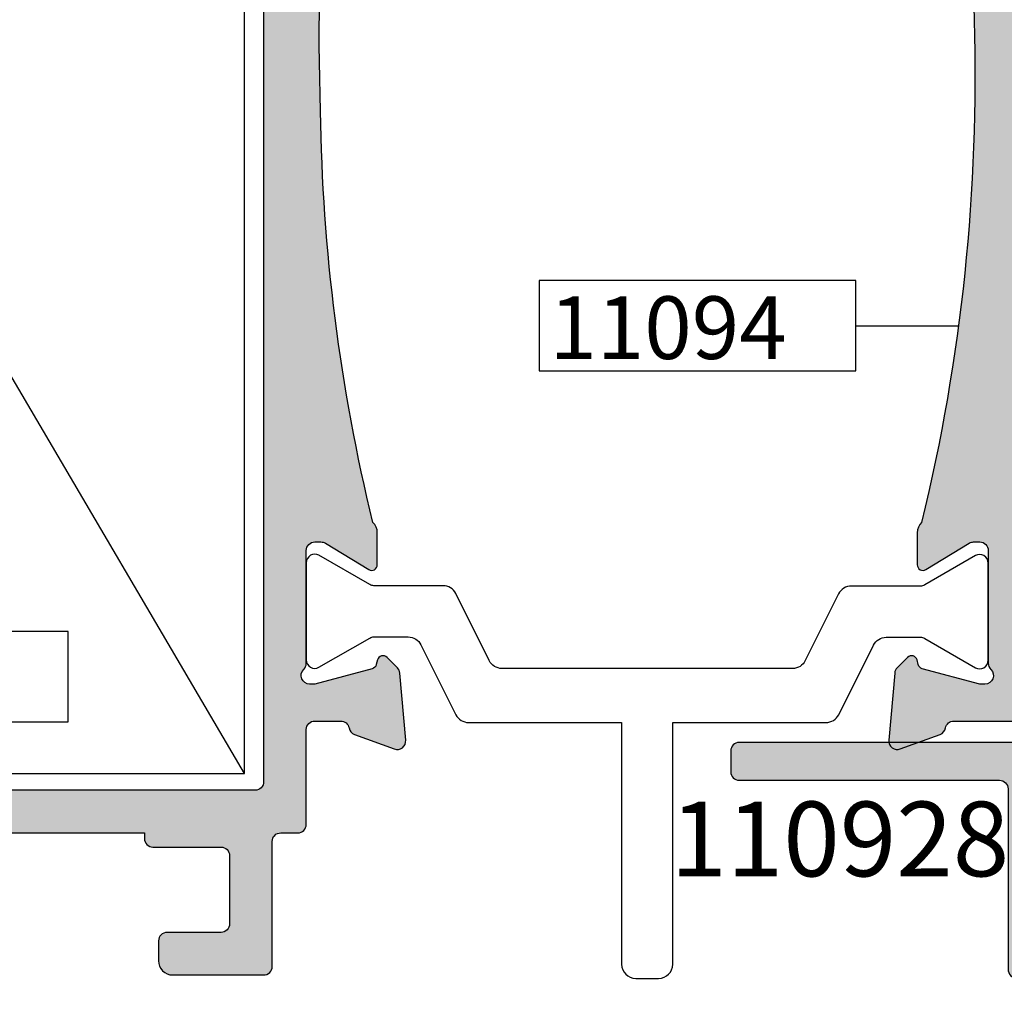
# Model space of a CAD drawing. Units: millimetres. Extents: x 6036 to 16069, y 5827 to 10043.
# Drawn here: x 10431 to 10465, y 9497 to 9531 of the extents above; entities that cross this region are included whole.
import ezdxf

# ---------------------------------------------------------------- set-up
doc = ezdxf.new("R2010")
doc.units = ezdxf.units.MM
for name, color, linetype in [('Cod', 3, 'Continuous'), ('hatch', 253, 'Continuous'), ('Poliamid', 4, 'Continuous'), ('Profile', 7, 'Continuous')]:
    doc.layers.add(name, color=color, linetype=linetype)
doc.styles.add('S1', font='romanc.shx')

# ---------------------------------------------------------------- blocks, each defined once
blk = doc.blocks.new('p11093-11094')
at = {"layer": 'hatch'}
h = blk.add_hatch(color=256, dxfattribs=at)
h.dxf.hatch_style = 1
edge = h.paths.add_edge_path(flags=16)
edge.add_line((28.39999999999782, 23.99999999999636), (1.599999999994907, 23.99999999999636))
edge.add_arc((1.599999775873584, 24.29999977587431), 0.2999997758780337, 179.9999571958616, 270.00004280439896, ccw=False)
edge.add_line((1.299999999999272, 24.29999999999563), (1.299999999999272, 69.49999999999636))
edge.add_arc((1.599999775877222, 69.50000022412132), 0.2999997758780337, 89.9999571956011, 180.0000428042686, ccw=False)
edge.add_line((1.600000000002183, 69.79999999999927), (8.150000000001455, 69.79999999999927))
edge.add_line((8.149999999997817, 69.79999999999927), (14.69999999999709, 69.79999999999927))
edge.add_line((14.70000000000073, 69.79999999999927), (15.00000000000364, 70.09999999999854))
edge.add_line((15, 70.09999999999854), (15.29999999999927, 69.79999999999927))
edge.add_line((15.29999999999927, 69.79999999999927), (28.69999999999709, 69.79999999999927))
edge.add_line((28.70000000000073, 69.79999999999927), (28.70000000000437, 24.29999999999563))
edge.add_arc((28.40000022412642, 24.29999977587795), 0.2999997758789432, -90.00004280457267, 4.2804008103303204e-05, ccw=False)
edge = h.paths.add_edge_path()
edge.add_arc((32.20000042217362, 66.6100656531271), 0.4999995778235566, 313.7736954255724, 360.0000397486319)
edge.add_line((32.70000000000073, 66.6100660000011), (32.70000000000073, 67.73804200000086))
edge.add_arc((32.50000036664642, 67.73804165583715), 0.1999996333564246, 9.859490877871172e-05, 121.3975268579767)
edge.add_line((32.39580599999681, 67.90875599999708), (30.87178199999835, 66.97858099999576))
edge.add_arc((30.71549004216286, 67.23465351525374), 0.3000005152547892, 269.9999919474234, 301.397493948349, ccw=False)
edge.add_line((30.71548999999868, 66.93465300000025), (30.49999999999636, 66.93465300000025))
edge.add_arc((30.49999977587504, 67.2346527758782), 0.2999997758784885, 179.9999571957748, 270.00004280439896, ccw=False)
edge.add_line((30.20000000000073, 67.23465299999953), (30.20000000000073, 71.20465399999739))
edge.add_arc((29.90000044832777, 71.20465342329771), 0.2999995516744179, 0.0001101420370250687, 45.77992764027782)
edge.add_arc((30.31845007608717, 71.63465287139479), 0.3000001286055253, 90.00001453144642, 225.779895114228, ccw=False)
edge.add_line((30.31845000000249, 71.93465300000025), (30.50000000000364, 71.93465300000025))
edge.add_line((30.5, 71.93465300000025), (32.52108899999803, 71.39312900000004))
edge.add_arc((32.46939717032728, 71.2000133688125), 0.1999142122588294, 14.999414192321012, 75.01476858367272, ccw=False)
edge.add_line((32.66250000000218, 71.25175300000046), (32.7067730000017, 71.08635299999878))
edge.add_arc((32.89997149050396, 71.13806728948839), 0.2000000611742853, 194.9853090738908, 315.0000445676599)
edge.add_line((33.04139300000315, 70.9966459999996), (33.40547900000092, 71.36073199999737))
edge.add_arc((33.19343882072644, 71.57282160487375), 0.2999050485089509, 314.9933230855491, 354.9942164625638)
edge.add_line((33.49219999999696, 71.5466529999976), (33.6987999999983, 73.90855299999748))
edge.add_arc((33.39996176798377, 73.93465485155684), 0.2999759916566564, 355.0082019633159, 470.0050686198385)
edge.add_line((33.29733900000065, 74.21653099999821), (31.89742800000022, 73.70706299999802))
edge.add_arc((32.00002328560731, 73.42515134679343), 0.2999999547376113, 109.9978167967974, 169.4695023098449)
edge.add_arc((31.41012790485183, 73.53480677244079), 0.3000007724389261, 270.00001817269344, 349.4695081781584, ccw=False)
edge.add_line((31.41012799999953, 73.23480600000039), (28.99999999999636, 73.23480600000039))
edge.add_arc((28.99999955175372, 72.63480644824449), 0.5999995517553853, 89.99995719568788, 180.0000428042904)
edge.add_line((28.39999999999782, 72.6348059999982), (28.39999999999782, 71.5))
edge.add_arc((27.90000037353821, 71.49999962645961), 0.49999962646248, -90.00004280429482, 4.280432079895036e-05, ccw=False)
edge.add_line((27.89999999999782, 71), (22.70000000000073, 71))
edge.add_arc((22.69999955175808, 71.5999995517559), 0.5999995517556127, 179.9999571957314, 270.00004280422525, ccw=False)
edge.add_line((22.10000000000218, 71.59999999999854), (22.10000000000218, 75.69999999999709))
edge.add_arc((21.80000022412423, 75.70000022412205), 0.2999997758771242, 359.9999571957313, 450.0000428042252)
edge.add_line((21.79999999999927, 76), (20.52274899999975, 76))
edge.add_arc((20.52274818871592, 75.70000060231177), 0.2999993976877305, 89.99984505554414, 124.9999075045112)
edge.add_line((20.3506759999982, 75.9457459999976), (19.12792699999773, 75.08956799999578))
edge.add_arc((19.30000081889011, 74.84382200880646), 0.3000008188892739, 125.0000975241375, 180.0000016822866)
edge.add_line((19, 74.84382199999891), (19, 74.29999999999927))
edge.add_arc((19.29999977587795, 74.29999977587795), 0.2999997758780337, 179.999957195905, 270.0000428043989)
edge.add_line((19.29999999999927, 74), (20.59999999999854, 74))
edge.add_arc((20.60000022412351, 73.70000022412205), 0.299999775877579, -4.280439890180787e-05, 90.00004280422519, ccw=False)
edge.add_line((20.89999999999782, 73.69999999999709), (20.89999999999782, 71.29999999999563))
edge.add_arc((20.60000022412351, 71.29999977587431), 0.2999997758771242, -90.00004280422519, 4.280435547343586e-05, ccw=False)
edge.add_line((20.60000000000218, 71), (16.45000000000073, 71))
edge.add_line((16.45000000000073, 71), (12.30000000000291, 71))
edge.add_line((12.29999999999927, 71), (11.99999999999636, 70.70000000000073))
edge.add_line((12, 70.69999999999709), (11.70000000000073, 70.99999999999636))
edge.add_line((11.70000000000073, 71), (1.615999000001466, 71))
edge.add_arc((1.615999036283029, 71.29999990488068), 0.2999999048809081, 173.3805888612132, 269.9999930702087, ccw=False)
edge.add_arc((3.99999038297392, 71.02334595206776), 2.699989936255278, 160.6203070084867, 173.3806261769124, ccw=False)
edge.add_line((1.452980999998545, 71.9192750000002), (2.067372999998042, 73.66591300000073))
edge.add_arc((2.539043375949404, 73.49999989955177), 0.5000001004463389, 90.00004308054241, 160.6203480606817, ccw=False)
edge.add_line((2.539043000000675, 74), (4.700000000000728, 74))
edge.add_arc((4.70000022412205, 74.29999977587431), 0.299999775877579, 269.9999571957748, 360.0000428043989)
edge.add_line((5, 74.29999999999927), (5, 74.84382199999891))
edge.add_arc((4.699999181113526, 74.84382200880646), 0.3000008188882932, 359.9999983178003, 414.9999024759549)
edge.add_line((4.872073000002274, 75.08956799999942), (3.649324000001798, 75.9457459999976))
edge.add_arc((3.477251811284077, 75.70000060230814), 0.2999993976900726, 55.00009249581258, 90.00015494480324)
edge.add_line((3.477251000000251, 76), (1.864476000002469, 76))
edge.add_arc((1.86447587595103, 75.499999193642), 0.5000008063566537, 89.99998578477509, 160.620290764923)
edge.add_line((1.392804999999498, 75.66591299999709), (0.2266379999964556, 72.35064899999998))
edge.add_arc((3.999995346031938, 71.02334454832817), 3.999995346029527, 160.6203259059423, 180.0000221782247)
edge.add_line((0, 71.02334300000075), (3.637978807091713e-12, 1.5))
edge.add_arc((1.49999887938975, 1.499998879382474), 1.499998879386531, 179.9999571956705, 270.0000428041905)
edge.add_line((1.499999999996362, -3.637978807091713e-12), (3.69999999999709, -3.637978807091713e-12))
edge.add_arc((3.70000022412205, 0.299999775874312), 0.299999775877579, 269.9999571957748, 360.0000428043989)
edge.add_line((3.999999999996362, 0.2999999999992724), (3.999999999996362, 1.799999999999272))
edge.add_arc((3.70000022412205, 1.800000224120595), 0.2999997758771242, 359.9999571956879, 450.0000428042252)
edge.add_line((3.700000000000728, 2.099999999998545), (3.200000000000728, 2.099999999998545))
edge.add_arc((3.199999775879405, 1.800000224120595), 0.2999997758773516, 89.99995719577475, 180.0000428043555)
edge.add_line((2.899999999997817, 1.799999999995634), (2.899999999997817, 1.399999999994179))
edge.add_arc((2.600000224123505, 1.399999775876495), 0.2999997758780337, -90.00004280439902, 4.280422518831983e-05, ccw=False)
edge.add_line((2.599999999998545, 1.099999999998545), (1.600000000002183, 1.099999999998545))
edge.add_arc((1.599999775877222, 1.399999775876495), 0.2999997758778064, 179.999957195905, 270.00004280439896, ccw=False)
edge.add_line((1.299999999999272, 1.399999999997817), (1.299999999999272, 5.799999999999272))
edge.add_arc((1.599999775873584, 5.800000224120595), 0.2999997758762147, 89.9999571956011, 180.0000428043121, ccw=False)
edge.add_line((1.599999999998545, 6.099999999998545), (2.600000000002183, 6.099999999998545))
edge.add_arc((2.600000224123505, 5.800000224120595), 0.2999997758773516, -4.280435547343586e-05, 90.00004280422519, ccw=False)
edge.add_line((2.899999999997817, 5.799999999995634), (2.899999999997817, 5.399999999994179))
edge.add_arc((3.199999775879405, 5.399999775872857), 0.2999997758771242, 179.999957195601, 270.0000428042252)
edge.add_line((3.200000000000728, 5.099999999998545), (3.700000000000728, 5.099999999998545))
edge.add_arc((3.70000022412205, 5.399999775872857), 0.2999997758771242, 269.9999571957748, 360.0000428043121)
edge.add_line((3.999999999996362, 5.399999999997817), (3.999999999996362, 6.94999999999709))
edge.add_arc((3.750000186766556, 6.950000186767284), 0.2499998132316948, 359.9999571957053, 450.0000428041905)
edge.add_arc((3.749999813229806, 7.449999813226896), 0.2499998132305579, 179.9999571955489, 270.00004280398207, ccw=False)
edge.add_line((3.5, 7.44999999999709), (3.499999999996362, 8.099999999998545))
edge.add_arc((3.20000022412205, 8.100000224119867), 0.2999997758771242, 359.9999571956879, 450.0000428042252)
edge.add_line((3.200000000000728, 8.399999999997817), (2.799999999999272, 8.399999999997817))
edge.add_arc((2.79999977587795, 8.100000224119867), 0.299999775877579, 89.99995719577475, 180.000042804399)
edge.add_line((2.5, 8.099999999998545), (2.499999999996362, 7.5))
edge.add_arc((2.20000022412205, 7.49999977587504), 0.2999997758771242, -90.00004280422519, 4.280431210190727e-05, ccw=False)
edge.add_line((2.200000000000728, 7.19999999999709), (1.600000000002183, 7.19999999999709))
edge.add_arc((1.599999775877222, 7.49999977587504), 0.2999997758782611, 179.9999571958182, 270.00004280439896, ccw=False)
edge.add_line((1.299999999999272, 7.499999999996362), (1.299999999999272, 22.29999999999563))
edge.add_arc((1.599999775873584, 22.30000022412059), 0.2999997758762147, 89.9999571956011, 180.0000428043121, ccw=False)
edge.add_line((1.599999999998545, 22.59999999999854), (4.749999999996362, 22.59999999999854))
edge.add_arc((4.750000186766556, 22.3500001867651), 0.2499998132316948, -4.28042947078211e-05, 90.00004280419051, ccw=False)
edge.add_line((4.999999999996362, 22.34999999999854), (4.999999999996362, 22.25))
edge.add_arc((5.249999813229806, 22.24999981322981), 0.2499998132316948, 179.999957196018, 270.0000428046073)
edge.add_line((5.25, 22), (5.700000000000728, 22))
edge.add_arc((5.70000022412205, 21.70000022412205), 0.2999997758768969, -4.280426861669184e-05, 90.00004280422519, ccw=False)
edge.add_line((5.999999999996362, 21.69999999999709), (5.999999999996362, 18.99999999999636))
edge.add_arc((5.99999977587504, 18.70000022412205), 0.2999997758768969, 89.99995719577475, 180.0000428043555)
edge.add_line((5.700000000000728, 18.69999999999709), (5.700000000000728, 17.99999999999636))
edge.add_arc((6.19999962646034, 17.99999962645961), 0.49999962646248, 179.9999571957313, 270.0000428042947)
edge.add_line((6.200000000000728, 17.49999999999636), (9.5, 17.49999999999636))
edge.add_arc((9.50000037353675, 17.99999962645961), 0.4999996264622527, 269.9999571957053, 360.0000428043207)
edge.add_line((9.999999999996362, 17.99999999999636), (9.999999999996362, 18.69999999999709))
edge.add_arc((9.70000022412205, 18.70000022411841), 0.2999997758780337, 359.999957195601, 450.0000428040515)
edge.add_line((9.700000000000728, 19), (7.799999999999272, 19))
edge.add_arc((7.79999977587795, 19.29999977587431), 0.2999997758773516, 179.9999571956445, 270.00004280422525, ccw=False)
edge.add_line((7.5, 19.29999999999563), (7.499999999996362, 21.69999999999709))
edge.add_arc((7.79999977587795, 21.70000022411841), 0.2999997758780337, 89.9999571956011, 180.0000428042252, ccw=False)
edge.add_line((7.799999999999272, 22), (10.19580399999904, 22))
edge.add_arc((10.19580422412037, 22.29999977587431), 0.2999997758773516, 269.9999571957748, 360.0000428044424)
edge.add_line((10.49580399999832, 22.29999999999927), (10.49580400000195, 22.5))
edge.add_line((10.49580400000195, 22.49999999999636), (14.70000000000073, 22.49999999999636))
edge.add_line((14.70000000000073, 22.49999999999636), (15, 22.79999999999563))
edge.add_line((14.99999999999636, 22.79999999999563), (15.29999999999927, 22.49999999999636))
edge.add_line((15.29999999999927, 22.49999999999636), (17.20000000000073, 22.49999999999636))
edge.add_line((17.20000000000073, 22.49999999999636), (17.5, 22.79999999999563))
edge.add_line((17.49999999999636, 22.79999999999563), (17.79999999999927, 22.49999999999636))
edge.add_line((17.79999999999927, 22.49999999999636), (24.50419599999805, 22.49999999999636))
edge.add_line((24.50419599999805, 22.49999999999636), (24.50419599999805, 22.29999999999563))
edge.add_arc((24.80419577587963, 22.29999977587431), 0.2999997758771242, 179.9999571956879, 270.0000428042252)
edge.add_line((24.80419600000096, 22), (27.20000000000073, 22))
edge.add_arc((27.20000022412205, 21.70000022412205), 0.2999997758768969, -4.280426861669184e-05, 90.00004280422519, ccw=False)
edge.add_line((27.49999999999636, 21.69999999999709), (27.49999999999636, 19.29999999999563))
edge.add_arc((27.20000022412205, 19.29999977587431), 0.2999997758771242, -90.00004280422519, 4.280431210190727e-05, ccw=False)
edge.add_line((27.20000000000073, 19), (25.29999999999927, 19))
edge.add_arc((25.29999977587795, 18.70000022411841), 0.2999997758771242, 89.99995719577475, 180.0000428043121)
edge.add_line((25, 18.69999999999709), (24.99999999999636, 17.99999999999636))
edge.add_arc((25.49999962646325, 17.99999962645961), 0.49999962646248, 179.9999571957313, 270.0000428042947)
edge.add_line((25.49999999999636, 17.49999999999636), (28.69999999999709, 17.49999999999636))
edge.add_arc((28.70000022412205, 17.79999977587431), 0.299999775877579, 269.9999571957748, 360.0000428043989)
edge.add_line((28.99999999999636, 17.79999999999927), (28.99999999999636, 22.19999999999709))
edge.add_arc((29.29999977587795, 22.20000022411841), 0.2999997758780337, 89.9999571956011, 180.0000428042252, ccw=False)
edge.add_line((29.29999999999927, 22.5), (29.89999999999782, 22.5))
edge.add_arc((29.90000022412278, 22.79999977587431), 0.2999997758773516, 269.9999571957748, 360.0000428043555)
edge.add_line((30.20000000000073, 22.79999999999563), (30.20000000000073, 26.1346529999937))
edge.add_arc((30.49999977587504, 26.1346532241223), 0.2999997758771242, 89.99995719577481, 180.000042804399, ccw=False)
edge.add_line((30.49999999999636, 26.43465299999662), (31.4102909999965, 26.43465299999662))
edge.add_arc((31.41029094681653, 26.13465218020428), 0.3000008197941544, 10.52117513805888, 89.99998984340078, ccw=False)
edge.add_arc((32.00010584415213, 26.24406195466872), 0.2998759413581863, 190.4964838046164, 250.0099156014142)
edge.add_line((31.89759099999719, 25.96225299999787), (33.29733299999862, 25.45284700000047))
edge.add_arc((33.39992837640602, 25.73475841856271), 0.2999997652931722, 250.0021515817621, 364.9990182382919)
edge.add_line((33.69878699999754, 25.76089999999749), (33.49219999999696, 28.12265299999854))
edge.add_arc((33.19343882072644, 28.09648439512603), 0.2999050485080852, 5.005783537537868, 45.00667691451233)
edge.add_line((33.40547899999729, 28.30857399999877), (33.04139299999588, 28.67266000000018))
edge.add_arc((32.89997149050032, 28.53123871050775), 0.2000000611724801, 44.99995543247825, 165.014690926289)
edge.add_line((32.7067730000017, 28.58295299999736), (32.66250000000218, 28.41755299999932))
edge.add_arc((32.46939717032728, 28.46929263118363), 0.1999142122594898, 284.9852314165622, 345.0005858078095, ccw=False)
edge.add_line((32.52108899999803, 28.27617699999973), (30.49999999999636, 27.73465299999953))
edge.add_line((30.49999999999636, 27.73465299999953), (30.31844999999521, 27.73465299999953))
edge.add_arc((30.31845007608717, 28.03465312860499), 0.3000001286052435, 134.2201048855869, 269.9999854683799, ccw=False)
edge.add_arc((29.90000044832777, 28.46465257669843), 0.2999995516724144, 314.2200723600856, 359.9998898583104)
edge.add_line((30.20000000000073, 28.46465199999875), (30.20000000000073, 32.43465300000025))
edge.add_arc((30.49999977587504, 32.43465322412158), 0.2999997758762147, 89.9999571956011, 180.0000428043121, ccw=False)
edge.add_line((30.49999999999636, 32.73465299999589), (30.71548999999868, 32.73465299999589))
edge.add_arc((30.71549004216286, 32.4346524847424), 0.3000005152550814, 58.60250605169631, 90.00000805257662, ccw=False)
edge.add_line((30.87178199999835, 32.69072499999675), (32.39580599999681, 31.76054899999872))
edge.add_arc((32.50000008604184, 31.93126384415518), 0.1999999139566735, 238.6026163818289, 360.0000446449187)
edge.add_line((32.70000000000073, 31.93126399999892), (32.70000000000073, 33.05923999999868))
edge.add_arc((32.20000042217362, 33.05924034686905), 0.4999995778245032, 359.9999602516026, 406.2263045746651)
edge.add_arc((95.15003580161283, 48.73465324470817), 64.45003589389445, 180.7522450049572, 193.7458906383436, ccw=False)
edge.add_arc((97.98406018863534, 50.41739529906044), 67.3260173250403, 166.3996064293053, 182.1526438332344, ccw=False)
edge = h.paths.add_edge_path(flags=16)
edge.add_arc((63.39989975931894, 36.20000977587551), 0.2999997758771242, 269.9999571957748, 360.0000428043989)
edge.add_line((63.69989953519689, 36.20000999999684), (63.69989953519689, 38.39771882509376))
edge.add_line((63.69989953519689, 38.39771882509376), (63.69989953520053, 47.88850322906364))
edge.add_line((63.69989953520053, 47.88850322906364), (63.69989953520053, 69.70001000000047))
edge.add_arc((62.89989909754877, 69.7000098080789), 0.8000004376508745, 1.374524857850747e-05, 146.25096796296)
edge.add_arc((61.40323307010476, 70.7000113971153), 1.00000300005965, 298.12567007279057, 326.251068263, ccw=False)
edge.add_arc((61.40323562961203, 70.70001475390018), 1.000004753902279, 270.0000518861479, 298.1254500763371, ccw=False)
edge.add_line((61.40323653519954, 69.70001000000047), (55.99986053519751, 69.70001000000047))
edge.add_arc((55.99986031107619, 69.40001022412252), 0.2999997758780337, 89.99995719560106, 180.0000428042252)
edge.add_line((55.69986053519824, 69.40000999999756), (55.69986053519824, 47.88850322906364))
edge.add_line((55.69986053519824, 47.88850322906364), (55.69986053519824, 38.39771882509376))
edge.add_line((55.69986053519824, 38.39771882509376), (55.69986053519824, 36.20001000000047))
edge.add_arc((55.99986031107619, 36.20000977587551), 0.2999997758771242, 179.999957195601, 270.0000428042252)
edge.add_line((55.99986053519751, 35.90000999999756), (63.39989953519762, 35.90000999999756))
edge = h.paths.add_edge_path()
edge.add_arc((-10.75020826641776, 50.93465346885569), 64.45003589389536, 0.13677204412181254, 13.74588978536849, ccw=False)
edge.add_arc((-12.68179482820051, 49.09256375325276), 66.41143874306627, -13.649853289216082, 1.7222355961774838, ccw=False)
edge.add_arc((52.19982711302509, 33.05924034686905), 0.499999577824405, 133.7736954253349, 180.0000397483974)
edge.add_line((51.69982753519798, 33.05923999999868), (51.69982753519798, 31.93124399999942))
edge.add_arc((51.89982744915687, 31.93124384415933), 0.1999999139571325, 179.9999553548859, 301.3973836180015)
edge.add_line((52.00402153519826, 31.76052899999922), (53.52807853519698, 32.69072500000038))
edge.add_arc((53.68437049303247, 32.4346524847424), 0.3000005152576148, 89.9999919469023, 121.3974939478162, ccw=False)
edge.add_line((53.68437053519665, 32.73465299999953), (53.89986053519533, 32.73465299999953))
edge.add_arc((53.89986075932029, 32.43465322411794), 0.2999997758782611, -4.280418187363466e-05, 90.00004280439902, ccw=False)
edge.add_line((54.19986053519824, 32.43465299999662), (54.1998605351946, 28.46465199999511))
edge.add_arc((54.49986008686756, 28.46465257669843), 0.2999995516735084, 180.0001101420804, 225.779927640372)
edge.add_arc((54.08141045911179, 28.03465312860499), 0.300000128605217, -89.99998546837992, 45.77989511441308, ccw=False)
edge.add_line((54.08141053520012, 27.73465299999953), (53.89986053519897, 27.73465299999953))
edge.add_line((53.89986053519897, 27.73465299999953), (51.8787715351973, 28.27617699999973))
edge.add_arc((51.93046336486805, 28.46929263118363), 0.1999142122588294, 194.9994141923209, 255.01476858367272, ccw=False)
edge.add_line((51.73736053519679, 28.41755299999932), (51.69308753519726, 28.58295299999736))
edge.add_arc((51.49988904469865, 28.53123871050775), 0.2000000611732304, 14.98530907376944, 135.0000445676139)
edge.add_line((51.35846753519945, 28.67265999999654), (50.99438153519804, 28.30857399999513))
edge.add_arc((51.20642171446889, 28.09648439512603), 0.2999050485081471, 134.993323085457, 174.9942164625054)
edge.add_line((50.90766053519837, 28.12265299999854), (50.70106053519703, 25.76075299999866))
edge.add_arc((50.9998987672152, 25.73465114844294), 0.2999759916566564, 175.0082019633159, 290.0050686198385)
edge.add_line((51.10252153519832, 25.45277499999793), (52.50246053519732, 25.96225299999787))
edge.add_arc((52.39994569104601, 26.24406195467236), 0.2998759413579632, 289.9900843985858, 349.5035161953836)
edge.add_arc((52.98976058837798, 26.13465218020428), 0.3000008197936012, 90.0000101564255, 169.478824861824, ccw=False)
edge.add_line((52.989760535198, 26.43465299999662), (55.89496853519813, 26.43465299999662))
edge.add_arc((55.89496875931945, 26.1346532241223), 0.2999997758778064, -4.28044423870233e-05, 90.00004280405159, ccw=False)
edge.add_line((56.1949685351974, 26.13465299999734), (56.1949685351974, 23.79999999999927))
edge.add_arc((56.49496831107899, 23.79999977587431), 0.2999997758789432, 179.9999571957314, 270.0000428042252)
edge.add_line((56.49496853520031, 23.49999999999636), (57.1949685351974, 23.49999999999636))
edge.add_arc((57.19496875931873, 23.79999977587431), 0.2999997758778064, 269.999957195601, 360.000042804095)
edge.add_line((57.49496853520031, 23.79999999999563), (57.49496853520031, 27.60143199999584))
edge.add_arc((56.99496796646781, 27.60143190609597), 0.5000005687279643, 1.076038092066248e-05, 73.62297157681537)
edge.add_arc((57.69986047394559, 30.00000003943933), 1.99999993874842, 180.0000011299122, 253.6229619462993, ccw=False)
edge.add_line((55.69986053519824, 29.99999999999636), (55.69986053519824, 34.30000999999902))
edge.add_arc((55.99986031107619, 34.30001022412034), 0.2999997758762147, 89.9999571956011, 180.0000428043121, ccw=False)
edge.add_line((55.99986053519751, 34.60000999999829), (59.39987953519812, 34.60000999999829))
edge.add_line((59.39987953519812, 34.60000999999829), (59.6998795351974, 34.90000999999756))
edge.add_line((59.6998795351974, 34.90000999999756), (59.99987953519667, 34.60000999999829))
edge.add_line((59.99987953519667, 34.60000999999829), (63.39989953519762, 34.60000999999829))
edge.add_arc((63.39989975931894, 34.30001022412034), 0.2999997758778064, -4.280409501689064e-05, 90.00004280439902, ccw=False)
edge.add_line((63.69989953520053, 34.30000999999902), (63.69989953520053, 33.5))
edge.add_arc((64.19989916166014, 33.49999962645961), 0.4999996264633895, 179.9999571956792, 270.0000428041905)
edge.add_line((64.19989953519689, 32.99999999999636), (64.49989953519616, 32.99999999999636))
edge.add_arc((64.49989990873655, 33.49999962645961), 0.4999996264622527, 269.9999571957053, 360.0000428043207)
edge.add_line((64.99989953519616, 33.5), (64.99989953519616, 76.2852039999998))
edge.add_arc((21.99980140441403, 76.28517823272341), 43.00009813079441, 3.433378674788849e-05, 29.94517783369489)
edge.add_arc((58.82628150394885, 97.49999901367846), 0.5000009863226018, 29.9453003910376, 89.99999641899359)
edge.add_line((58.82628153519909, 98), (55.49985553519946, 98))
edge.add_arc((55.49985516166271, 97.50000037353675), 0.4999996264631622, 89.99995719560106, 180.0000428042165)
edge.add_line((54.99985553519582, 97.5), (54.99985553519582, 96))
edge.add_arc((55.29985531107741, 95.99999977587504), 0.2999997758762147, 179.9999571955576, 270.0000428040515)
edge.add_line((55.29985553519873, 95.70000000000073), (55.79985553519873, 95.70000000000073))
edge.add_arc((55.79985575932005, 95.99999977587868), 0.2999997758787158, 269.9999571957748, 360.0000428042686)
edge.add_line((56.09985553520164, 96), (56.09985553520164, 96.5))
edge.add_arc((56.39985531107595, 96.50000022412132), 0.2999997758771242, 89.99995719577481, 180.0000428043555, ccw=False)
edge.add_line((56.39985553519728, 96.79999999999927), (57.29985553519873, 96.79999999999927))
edge.add_arc((57.29985575932005, 96.50000022412132), 0.2999997758782611, -4.280418187363466e-05, 90.00004280439902, ccw=False)
edge.add_line((57.59985553520164, 96.5), (57.59985553520164, 96))
edge.add_arc((57.89985531107595, 95.99999977587868), 0.2999997758771242, 179.9999571957313, 270.0000428042252)
edge.add_line((57.89985553519728, 95.70000000000073), (58.72297953519956, 95.70000000000073))
edge.add_arc((58.72297930900459, 95.40000008844436), 0.2999999115541812, 27.497495585511672, 89.99995679993009, ccw=False)
edge.add_arc((21.99921863437703, 76.28489052793884), 41.7007488371163, 22.757482099789286, 27.497458943723586, ccw=False)
edge.add_arc((60.17693838842024, 92.2999998890009), 0.2999998890020543, -89.99997196695591, 22.757427866080718, ccw=False)
edge.add_line((60.17693853519813, 92), (58.78269153519796, 92))
edge.add_arc((58.78269199475471, 92.30000044180633), 0.3000004418055478, 210.6365718004462, 269.9999122314272, ccw=False)
edge.add_line((58.52456653519766, 92.14712299999883), (58.28425453519958, 92.55287699999826))
edge.add_arc((58.02612907564253, 92.3999995581944), 0.3000004418059611, 30.63657180044622, 89.9999122314272)
edge.add_line((58.02612953519929, 92.70000000000073), (57.89985553519728, 92.70000000000073))
edge.add_arc((57.89985531107595, 92.40000022412278), 0.2999997758778064, 89.99995719560106, 180.000042804095)
edge.add_line((57.599855535198, 92.40000000000146), (57.599855535198, 91.90000000000146))
edge.add_arc((57.29985575932005, 91.8999997758765), 0.2999997758771242, -90.00004280422519, 4.280435547343586e-05, ccw=False)
edge.add_line((57.29985553519873, 91.59999999999854), (56.39985553519728, 91.59999999999854))
edge.add_arc((56.39985531107595, 91.8999997758765), 0.2999997758782611, 179.9999571958182, 270.00004280439896, ccw=False)
edge.add_line((56.099855535198, 91.90000000000146), (56.099855535198, 92.40000000000146))
edge.add_arc((55.79985575932005, 92.40000022412278), 0.2999997758771242, 359.9999571956445, 450.0000428042252)
edge.add_line((55.79985553519873, 92.70000000000073), (55.29985553519873, 92.70000000000073))
edge.add_arc((55.29985531107741, 92.40000022412278), 0.299999775877579, 89.99995719542734, 180.0000428041384)
edge.add_line((54.99985553519582, 92.40000000000146), (54.99985553519582, 90.70000000000073))
edge.add_arc((55.29985531107741, 90.69999977587577), 0.2999997758762147, 179.9999571955576, 270.0000428040515)
edge.add_line((55.29985553519873, 90.40000000000146), (58.09038453520043, 90.40000000000146))
edge.add_arc((58.09038475932175, 90.1000002241235), 0.2999997758773516, -4.280435547343586e-05, 90.00004280422519, ccw=False)
edge.add_line((58.3903845351997, 90.09999999999854), (58.3903845351997, 89.32492300000013))
edge.add_arc((58.68083829801981, 89.39999987610645), 0.2999998761064114, 194.4926825880033, 270.0000452975117)
edge.add_line((58.68083853519784, 89.09999999999854), (59.19993053519647, 89.09999999999854))
edge.add_arc((59.19993075932143, 89.3999997758765), 0.2999997758773516, 269.9999571957748, 360.0000428043555)
edge.add_line((59.49993053519938, 89.40000000000146), (59.49993053519938, 90.30000000000291))
edge.add_arc((59.79993031107733, 90.30000022412423), 0.2999997758771242, 89.99995719577481, 180.0000428043555, ccw=False)
edge.add_line((59.79993053519865, 90.59999999999854), (60.79993053519865, 90.59999999999854))
edge.add_arc((60.79993075932362, 90.3000002241206), 0.2999997758782611, -4.280418187363466e-05, 90.00004280439902, ccw=False)
edge.add_line((61.09993053519793, 90.29999999999927), (61.09993053519793, 89.34525099999883))
edge.add_arc((61.39993078184125, 89.34525148782268), 0.3000002466455372, 180.000093167547, 249.19814691012)
edge.add_arc((60.93825221684529, 88.12999468411726), 0.9999982904061908, 17.508953433837178, 69.19810225011531, ccw=False)
edge.add_arc((21.99972485137914, 76.28517931135866), 41.70017468382503, 3.392203427665663e-05, 16.933515766720575, ccw=False)
edge.add_line((63.69989953520053, 76.28520399999616), (63.69989953520053, 73.30000999999902))
edge.add_arc((63.39989904758477, 73.30001027068647), 0.3000004876131555, 315.0000292949897, 359.9999483023284, ccw=False)
edge.add_arc((63.39989926451017, 73.30001048761187), 0.3000004876139365, 270.00005169741104, 314.99997070473387, ccw=False)
edge.add_line((63.39989953519762, 73.00000999999975), (61.39993053520084, 73.00000999999975))
edge.add_arc((61.39993031107588, 72.7000102241218), 0.2999997758782611, 89.99995719560106, 180.0000428041818)
edge.add_line((61.09993053519793, 72.70001000000047), (61.09993053519793, 71.29999999999927))
edge.add_arc((60.79993075932362, 71.29999977587795), 0.2999997758771242, -90.00004280422519, 4.280435547343586e-05, ccw=False)
edge.add_line((60.79993053519865, 71), (57.19973053519789, 71))
edge.add_arc((57.19973031107656, 71.29999977587795), 0.2999997758773516, 179.9999571956445, 270.00004280422525, ccw=False)
edge.add_line((56.89973053519861, 71.29999999999927), (56.89973053519861, 72.73480600000039))
edge.add_arc((56.399730908739, 72.73480637353714), 0.49999962646248, 359.9999571957313, 450.0000428042948)
edge.add_line((56.39973053519861, 73.23480600000039), (52.9897315351991, 73.23480600000039))
edge.add_arc((52.98973213035424, 73.5348061709301), 0.3000001709309791, 190.530396328984, 269.9998863343264, ccw=False)
edge.add_arc((52.39983724959529, 73.42515134679343), 0.299999954737719, 10.53049769019775, 70.00218320318776)
edge.add_line((52.50243253519875, 73.70706300000165), (51.10252153519832, 74.21653100000185))
edge.add_arc((50.9998987672152, 73.93465485155684), 0.2999759916559973, 69.99493137996856, 184.9917980366127)
edge.add_line((50.70106053519703, 73.90855300000112), (50.90766053519837, 71.54665300000124))
edge.add_arc((51.20642171446889, 71.57282160487375), 0.2999050485071991, 185.0057835375963, 225.0066769146045)
edge.add_line((50.99438153519804, 71.36073200000101), (51.35846753519945, 70.9966459999996))
edge.add_arc((51.49988904469865, 71.13806728948839), 0.2000000611724801, 224.9999554324782, 345.0146909262891)
edge.add_line((51.69308753519726, 71.08635299999878), (51.73736053520042, 71.25175299999682))
edge.add_arc((51.93046336487168, 71.20001336881614), 0.1999142122581405, 104.98523141691521, 165.0005858082456, ccw=False)
edge.add_line((51.8787715351973, 71.39312900000004), (53.89986053519897, 71.93465300000025))
edge.add_line((53.89986053519897, 71.93465300000025), (54.08141053520012, 71.93465300000025))
edge.add_arc((54.08141045911179, 71.63465287139479), 0.3000001286052435, -45.779895114167516, 89.99998546855358, ccw=False)
edge.add_arc((54.49986008687483, 71.20465342330135), 0.2999995516727402, 134.2200723600251, 179.9998898583104)
edge.add_line((54.19986053520188, 71.20465400000103), (54.19986053520188, 67.23465299999953))
edge.add_arc((53.89986075932029, 67.2346527758782), 0.2999997758771242, -90.00004280422519, 4.280435547343586e-05, ccw=False)
edge.add_line((53.89986053519897, 66.93465300000025), (53.68437053519665, 66.93465300000025))
edge.add_arc((53.68437049303975, 67.23465351525374), 0.3000005152557635, 238.6025060513771, 270.0000080522292, ccw=False)
edge.add_line((53.52807853519698, 66.9785809999994), (52.00402153519462, 67.90877699999692))
edge.add_arc((51.89982744915687, 67.73806215584045), 0.1999999139568676, 58.60261638186277, 180.0000446448536)
edge.add_line((51.69982753519798, 67.73806200000035), (51.69982753519798, 66.6100660000011))
edge.add_arc((52.19982711302509, 66.61006565313073), 0.4999995778254127, 179.9999602518371, 226.2263045749026)
for p, q in [((28.02677640514048, 24.58786789999976), (1.787867900000492, 69.2267767986832)), ((49.53493524751866, 40.33946621296127), (53.15028306224667, 40.33946621296127))]:
    blk.add_line(p, q)
for points in [[(1.787867900000492, 24.58786789999976), (28.02677640514048, 24.58786789999976), (28.02677640514048, 69.2267767986832), (1.787867900000492, 69.2267767986832)], [(38.39898508018632, 38.75068633113187), (49.53493524751866, 38.75068633113187), (49.53493524751866, 41.92824609478885), (38.39898508018632, 41.92824609478885)], [(10.68202491633383, 26.40392833418991), (21.81797508366617, 26.40392833418991), (21.81797508366617, 29.58148809784689), (10.68202491633383, 29.58148809784689)]]:
    blk.add_lwpolyline(points, close=True)
at = {"layer": 'Poliamid', "lineweight": 30, "ltscale": 3}
blk.add_lwpolyline([(32.58113891134053, 31.19383037409352, -0.1316524971350001), (32.43113891180474, 31.23402275269109), (30.6472375714111, 32.26395866753228, 0.5773502685866028), (30.19723757187603, 32.00415104613421), (30.19723757187239, 28.58350970206448, 0.577350268594687), (30.6472375714111, 28.32370208065913), (32.43113891180474, 29.35363799550032, -0.1316524971350001), (32.58113891134053, 29.39383037409789), (33.78822057826619, 29.39383037409789, -0.2840790438399727), (34.23543417376277, 29.117437171848), (35.4651839564649, 26.65793760645101, 0.2840790438402516), (35.91239755196511, 26.38154440420112), (41.29647997760549, 26.38154440420112), (41.29647997760549, 17.88154440420112, 0.414213562373095), (41.79647997760549, 17.38154440420112), (42.5964799776084, 17.38154440420112, 0.414213562373095), (43.0964799776084, 17.88154440420112), (43.0964799776084, 26.38154440420112), (48.48746298323022, 26.38154440420112, 0.2840790438404123), (48.93467657873043, 26.65793760645101), (50.15828337648054, 29.10515120195123, -0.2840790438404124), (50.60549697198076, 29.38154440420112), (51.81257863890642, 29.38154440420112, -0.1316524971332515), (51.96257863844585, 29.34135202560356), (53.74647997883585, 28.31141611076237, 0.577350268594687), (54.19647997837092, 28.57122373216771), (54.19647997837092, 31.99186507623745, 0.5773502685883527), (53.74647997883585, 32.25167269763551), (51.96257863844221, 31.22173678279432, -0.1316524971350001), (51.81257863890642, 31.18154440419676), (49.38123239335619, 31.18154440419676, 0.2840790438404124), (48.93401879785597, 30.90515120194686), (47.76041200010877, 28.55793760645247, -0.2840790438399727), (47.31319840460856, 28.28154440420258), (37.08666213058677, 28.28154440420258, -0.2840790438402448), (36.63944853508656, 28.55793760645247), (35.45969875239098, 30.91743717184363, 0.2840790438404123), (35.01248515689076, 31.19383037409352)], format="xyb", close=True, dxfattribs=at)
at = {"layer": 'Profile'}
for points in [[(51.85392176318783, 66.2490267815665, -0.0594508712344575), (53.69964399801029, 51.08850345320388, -0.06717415647132018), (51.8539215351957, 33.42027899999812, 0.2044809999999748), (51.69982753519798, 33.05923999999868), (51.69982753519798, 31.93124399999942, 0.5855090000000354), (52.00402153519826, 31.76052899999922), (53.52807853519698, 32.69072500000038, -0.1378610000000938), (53.68437053519665, 32.73465299999953), (53.89986053519897, 32.73465299999953, -0.4142140000000188), (54.19986053519824, 32.43465299999662), (54.1998605351946, 28.46465199999875, 0.202452000000075), (54.29063553519882, 28.24965299999894, -0.6731120000004333), (54.08141053520012, 27.73465299999953), (53.89986053519897, 27.73465299999953), (51.8787715351973, 28.27617699999973, -0.2680209999997645), (51.73736053519679, 28.41755299999932), (51.69308753519726, 28.58295299999736, 0.5774359999999582), (51.35846753519945, 28.67265999999654), (50.99438153519804, 28.30857399999877, 0.1763310000001637), (50.90766053519837, 28.12265299999854), (50.70106053519703, 25.76075299999866, 0.5486009999998545), (51.10252153519832, 25.45277499999793), (52.50246053519732, 25.96225299999787, 0.2656750000000373), (52.69480353519975, 26.18943199999921, -0.3613970000001121), (52.989760535198, 26.43465299999662), (55.89496853519813, 26.43465299999662, -0.4142139999997524)], [(17.79999999999927, 22.49999999999636), (24.50419599999805, 22.49999999999636), (24.50419599999805, 22.29999999999563, 0.4142140000000188), (24.80419600000096, 22), (27.20000000000073, 21.99999999999636, -0.4142139999997524), (27.49999999999636, 21.69999999999709), (27.49999999999636, 19.29999999999563, -0.4142140000000188), (27.20000000000073, 19), (25.29999999999927, 18.99999999999636, 0.4142140000000188), (25, 18.69999999999709), (24.99999999999636, 17.99999999999636, 0.4142139999997524), (25.49999999999636, 17.49999999999636), (28.70000000000073, 17.49999999999636, 0.4142140000000188), (28.99999999999636, 17.79999999999927), (28.99999999999636, 22.19999999999709, -0.4142140000000188), (29.29999999999927, 22.5), (29.89999999999782, 22.49999999999636, 0.4142140000000188), (30.20000000000073, 22.79999999999563), (30.20000000000073, 26.13465299999734, -0.4142140000002852), (30.49999999999636, 26.43465299999662), (31.4102909999965, 26.43465299999662, -0.3613969999998551), (31.70524799999839, 26.18943199999921, 0.2656750000000374), (31.89759099999719, 25.96225299999787), (33.29733299999862, 25.45284699999684, 0.5486009999999203), (33.69878699999754, 25.76089999999749), (33.49219999999696, 28.12265299999854, 0.1763310000000675), (33.40547899999729, 28.30857399999877), (33.04139299999588, 28.67265999999654, 0.5774359999999599), (32.7067730000017, 28.58295299999736), (32.66250000000218, 28.41755299999932, -0.2680209999997645), (32.52108899999803, 28.27617699999973), (30.49999999999636, 27.73465299999953), (30.31844999999885, 27.73465299999953, -0.6731120000001046), (30.10922500000015, 28.24965299999894, 0.2024520000001755), (30.20000000000073, 28.46465199999875), (30.20000000000073, 32.43465299999662, -0.4142140000002852), (30.49999999999636, 32.73465299999589), (30.71548999999868, 32.73465299999953, -0.1378609999999675), (30.87178199999835, 32.69072499999675), (32.39580599999681, 31.76054899999872, 0.5855090000004805), (32.70000000000073, 31.93126399999892), (32.70000000000073, 33.05923999999868, 0.204480999999976), (32.54590599999938, 33.42027899999812, -0.05675629961537181), (30.70555460364631, 47.88850322905637, -0.06884404640998357), (32.54590577201088, 66.24902678154467)]]:
    blk.add_lwpolyline(points, format="xyb", dxfattribs=at)
blk.add_lwpolyline([(28.39999999999782, 23.99999999999636), (1.599999999998545, 24, -0.4142140000000188), (1.299999999999272, 24.29999999999563), (1.299999999999272, 69.5, -0.4142140000002852), (1.600000000002183, 69.79999999999927), (14.70000000000073, 69.79999999999927), (15, 70.09999999999854), (15.29999999999927, 69.79999999999927), (28.70000000000073, 69.79999999999927), (28.70000000000073, 24.29999999999563, -0.4142140000000188)], format="xyb", close=True, dxfattribs=at)
at = {"layer": 'Cod', "style": 'S1'}
blk.add_text('11094', height=2.204999999999999, dxfattribs=at).set_placement((38.75562668152816, 39.16995371304802))
blk = doc.blocks.new('p110928')
at = {"true_color": 0x939598}
h = blk.add_hatch(color=252, dxfattribs=at)
h.dxf.hatch_style = 1
edge = h.paths.add_edge_path()
edge.add_line((10.06001392939106, -4.911271389573812e-11), (11.96001415351202, -4.911271389573812e-11))
edge.add_arc((11.96001437763516, 0.2999997758288373), 0.29999977587792, 269.9999571955793, 360.000042804247)
edge.add_line((12.26001415351311, 0.2999999999501597), (12.2600141535122, 0.8499999999498868))
edge.add_arc((11.96001437763334, 0.8500002240725735), 0.2999997758784885, 359.9999571957748, 450.0000428044858)
edge.add_line((11.9600141535102, 1.149999999950523), (11.41001415351275, 1.149999999949614))
edge.add_arc((11.41001392938961, 1.449999775828474), 0.2999997758778064, 179.9999571957313, 270.0000428044424, ccw=False)
edge.add_line((11.11001415351166, 1.449999999949796), (11.11001415351166, 2.349999999949432))
edge.add_arc((11.41001392938961, 2.350000224074392), 0.2999997758772379, 89.99995719579653, 180.000042804551, ccw=False)
edge.add_line((11.41001415351093, 2.649999999950523), (11.96001415351202, 2.649999999949614))
edge.add_arc((11.96001437763516, 2.949999775828474), 0.29999977587792, 269.9999571955793, 360.000042804247)
edge.add_line((12.26001415351311, 2.949999999949796), (12.26001415351129, 4.500757828259339))
edge.add_arc((12.56001415351056, 4.500757828258429), 0.3000000000001819, 89.99999999982629, 179.9999999998263, ccw=False)
edge.add_line((12.56001415351238, 4.80075782825952), (16.9600141535102, 4.800757828259975))
edge.add_arc((16.96001415351202, 4.500757828258429), 0.3000000000013188, 3.0388491722987965e-10, 90.00000000030388, ccw=False)
edge.add_line((17.26001415351311, 4.500757828260248), (17.26001415351311, 2.949999999950705))
edge.add_arc((17.56001392938924, 2.949999775826655), 0.2999997758764421, 179.9999571956445, 270.0000428043555)
edge.add_line((17.56001415351238, 2.649999999950523), (18.11001415350984, 2.649999999949614))
edge.add_arc((18.11001437763298, 2.350000224072573), 0.2999997758773516, -4.280418187363466e-05, 90.00004280452919, ccw=False)
edge.add_line((18.41001415351093, 2.349999999951251), (18.41001415351002, 1.449999999950705))
edge.add_arc((18.1100143776348, 1.449999775826655), 0.2999997758758737, -90.00004280429039, 4.2804464101209305e-05, ccw=False)
edge.add_line((18.11001415351166, 1.149999999950523), (17.5600141535142, 1.149999999949614))
edge.add_arc((17.56001392939106, 0.8500002240725735), 0.2999997758774653, 89.99995719549247, 180.0000428041601)
edge.add_line((17.26001415351311, 0.8499999999512511), (17.26001415351311, 0.2999999999510692))
edge.add_arc((17.56001392938924, 0.2999997758270183), 0.2999997758768969, 179.9999571955576, 270.0000428042686)
edge.add_line((17.56001415351238, -4.911271389573812e-11), (19.48990305411462, -4.911271389573812e-11))
edge.add_arc((19.48990305411462, 0.2999999999501597), 0.2999999999997272, 270.0000000000868, 360.0000000000868)
edge.add_line((19.78990305411389, 0.2999999999501597), (19.78990305411025, 15.30692308263497))
edge.add_arc((19.48990305411098, 15.30692308263679), 0.2999999999997272, 359.9999999999131, 449.9999999999132)
edge.add_line((19.48990305411098, 15.60692308263606), (18.78990305411025, 15.6069230826356))
edge.add_arc((18.78990305411025, 15.30692308263497), 0.2999999999994998, 90.00000000004343, 180.0000000000434)
edge.add_line((18.48990305411098, 15.30692308263497), (18.48990305411098, 6.400757828258975))
edge.add_arc((18.18990305411171, 6.400757828258065), 0.2999999999997272, -89.9999999999132, 8.691358743817545e-11, ccw=False)
edge.add_line((18.18990305411171, 6.100757828258793), (11.36001415351166, 6.100757828258793))
edge.add_arc((11.36001415351166, 6.400757828258065), 0.2999999999997272, 179.9999999999131, 269.99999999991314, ccw=False)
edge.add_line((11.06001415351238, 6.400757828259884), (11.06001415351238, 7.980718875302955))
edge.add_arc((10.76001415351311, 7.980718875303864), 0.2999999999997272, 359.9999999999131, 449.9999999999132)
edge.add_line((10.76001415351311, 8.280718875303137), (0.3000000000192813, 8.280718875302682))
edge.add_arc((0.3000000000192813, 7.980718875302045), 0.2999999999994998, 90.00000000004343, 180.0000000000434)
edge.add_line((2.000888343900442e-11, 7.980718875302045), (1.818989403545856e-11, 7.250692847328537))
edge.add_arc((0.3000000000192813, 7.250692847330356), 0.3000000000006366, 180.0000000000869, 270.0000000000868)
edge.add_line((0.3000000000192813, 6.950692847329265), (9.46001415351384, 6.95069284732881))
edge.add_arc((9.46001415351384, 6.650692847328173), 0.2999999999994998, -4.3428372009657323e-11, 89.99999999995657, ccw=False)
edge.add_line((9.760014153513112, 6.650692847328173), (9.760014153513112, 0.2999999999501597))
edge.add_arc((10.06001392939106, 0.2999997758288373), 0.2999997758776927, 179.9999571957965, 270.000042804464)
at = {"layer": 'Profile'}
blk.add_lwpolyline([(10.06001392939106, -4.911271389573812e-11), (11.96001415351202, -4.911271389573812e-11, 0.4142140000004789), (12.26001415351311, 0.2999999999501597), (12.26001415351129, 0.8499999999512511, 0.4142140000007009), (11.9600141535102, 1.149999999950523), (11.41001415351275, 1.149999999950523, -0.414214000000701), (11.11001415351166, 1.449999999949796), (11.11001415351166, 2.349999999949432, -0.4142140000009228), (11.41001415351093, 2.649999999950523), (11.96001415351202, 2.649999999950523, 0.4142140000004789), (12.26001415351311, 2.949999999949796), (12.26001415351129, 4.500757828260248, -0.414213562373095), (12.56001415351238, 4.80075782825952), (16.9600141535102, 4.80075782825952, -0.414213562373095), (17.26001415351311, 4.500757828260248), (17.26001415351311, 2.949999999949796, 0.414214000000701), (17.56001415351238, 2.649999999950523), (18.11001415350984, 2.649999999950523, -0.414214000000701), (18.41001415351093, 2.349999999951251), (18.41001415350911, 1.449999999949796, -0.414214000000923), (18.11001415351166, 1.149999999950523), (17.5600141535142, 1.149999999950523, 0.414214000000479), (17.26001415351311, 0.8499999999512511), (17.26001415351311, 0.2999999999501597, 0.414214000000701), (17.56001415351238, -4.911271389573812e-11), (19.48990305411462, -4.911271389573812e-11, 0.4142135623730949), (19.78990305411389, 0.2999999999501597), (19.78990305411025, 15.30692308263497, 0.414213562373095), (19.48990305411098, 15.60692308263606), (18.78990305411025, 15.60692308263606, 0.414213562373095), (18.48990305411098, 15.30692308263497), (18.48990305411098, 6.400757828259884, -0.414213562373095), (18.18990305411171, 6.100757828258793), (11.36001415351166, 6.100757828258793, -0.4142135623730953), (11.06001415351238, 6.400757828259884), (11.06001415351238, 7.980718875302045, 0.414213562373095), (10.76001415351311, 8.280718875303137), (0.3000000000192813, 8.280718875303137, 0.414213562373095), (2.000888343900442e-11, 7.980718875302045), (1.818989403545856e-11, 7.250692847328537, 0.414213562373095), (0.3000000000192813, 6.950692847329265), (9.46001415351384, 6.950692847327446, -0.414213562373095), (9.760014153513112, 6.650692847328173), (9.760014153513112, 0.2999999999501597, 0.414214000000479), (10.0600141535142, -4.911271389573812e-11)], format="xyb", dxfattribs=at)
at = {"color": 3, "insert": (-2.122954097303591, 6.197831589133784), "char_height": 2.625, "width": 12.403125, "attachment_point": 1, "style": 'S1'}
blk.add_mtext('{\\fArial Tur|b0|i0|c162|p34;110928}', dxfattribs=at)

msp = doc.modelspace()

# ---------------------------------------------------------------- block references
for name, p in [('p11093-11094', (10410.58361012973, 9480.244961283592)), ('p110928', (10455.71856451142, 9497.644203455333))]:
    msp.add_blockref(name, p)

doc.saveas('drawing.dxf')
